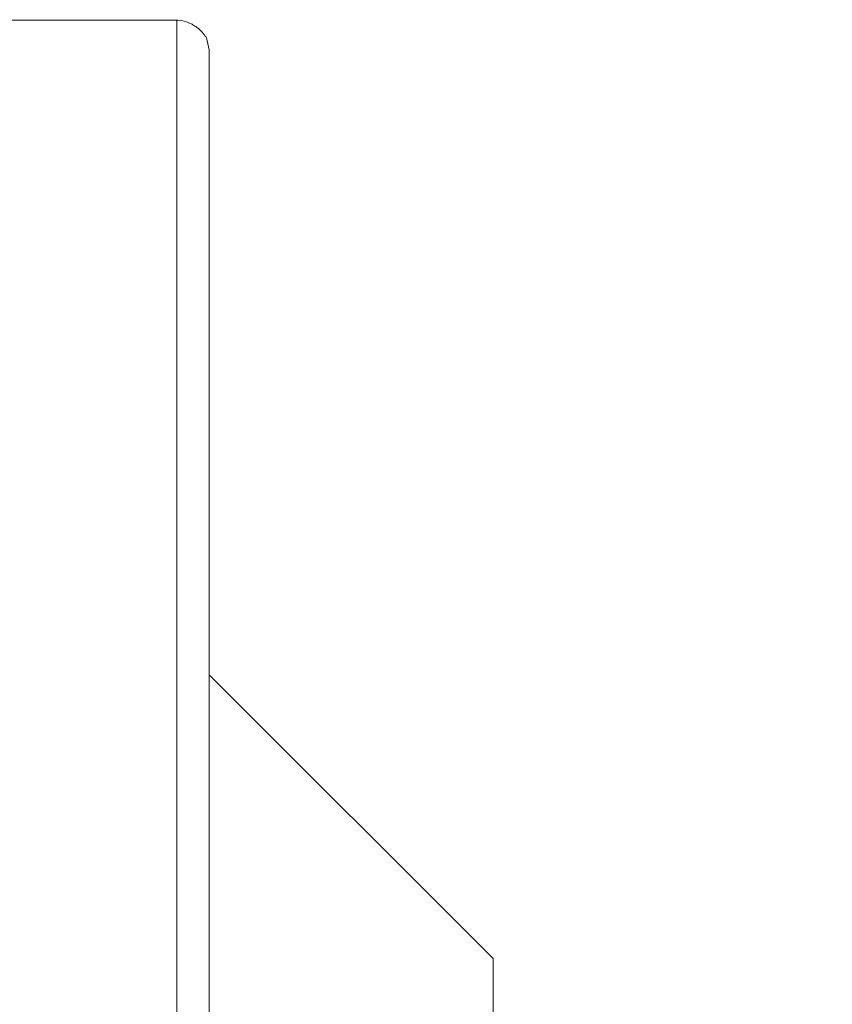
# Paper-space layout 'Sheet2' of a CAD drawing. Units: inches. Extents: x 0 to 195, y 0 to 151.
# Drawn here: x 89 to 93, y 137 to 141 of the extents above; entities that cross this region are included whole.
import ezdxf

# ---------------------------------------------------------------- set-up
doc = ezdxf.new("R2010")
doc.units = ezdxf.units.IN
doc.header["$MEASUREMENT"] = 0
doc.layers.add('FORMAT', color=179, linetype='Continuous')
doc.layers.add('SLD-0', color=179, linetype='Continuous')
doc.styles.add('SLDTEXTSTYLE0', font='TXT', dxfattribs={"width": 0.75})
doc.styles.add('SLDTEXTSTYLE4', font='TXT', dxfattribs={"width": 0.96})
doc.dimstyles.new('SLDDIMSTYLE1', dxfattribs={"dimtxt": 1.5, "dimasz": 0.13, "dimexe": 0, "dimexo": 0.0625, "dimgap": 0.375, "dimtad": 1, "dimdec": 0, "dimrnd": 1e-09, "dimzin": 12, "dimdsep": 46, "dimtxsty": 'SLDTEXTSTYLE0', "dimblk1": 'NONE', "dimblk2": 'NONE', "dimsah": 1, "dimcen": 0.09, "dimadec": 0, "dimazin": 3, "dimtfac": 1, "dimtdec": 0, "dimtofl": 0, "dimtmove": 0, "dimatfit": 3, "dimldrblk": 'NONE', "dimfxl": 1, "dimfrac": 2, "dimtolj": 1, "dimtzin": 12, "dimarcsym": 0})

# ---------------------------------------------------------------- blocks, each defined once
blk = doc.blocks.new('_D_13')
at = {"layer": 'FORMAT'}
for p, q in [((97.2119, 133.7627), (97.2119, 138.2627)), ((91.7596, 133.7627), (99.4619, 133.7627)), ((91.7596, 121.7627), (99.4619, 121.7627)), ((97.2119, 121.7627), (97.2119, 117.2627))]:
    blk.add_line(p, q, dxfattribs=at)
for points in [[(97.2119, 133.7627), (97.5719, 136.1027), (96.8519, 136.1027)], [(97.2119, 121.7627), (96.8519, 119.4227), (97.5719, 119.4227)]]:
    blk.add_solid(points, dxfattribs=at)
at = {"layer": 'FORMAT', "char_height": 1.5, "attachment_point": 1, "style": 'SLDTEXTSTYLE4'}
for s, insert in [('SPACING', (92.7299, 130.2366, -7.901)), ('VARIES', (93.9008, 127.8532, -7.901)), ('8"-', (94.598, 125.4699, -7.901)), ('"', (99.2063, 125.4699, -7.901)), ('12', (96.9896, 125.4699, -7.901))]:
    blk.add_mtext(s, dxfattribs=dict(at, insert=insert))
blk = doc.blocks.new('_NONE')

psp = doc.layouts.new('Sheet2')

# ---------------------------------------------------------------- linework, layer by layer
at = {"layer": 'SLD-0', "color": 179, "linetype": 'Continuous', "lineweight": 15}
for p, q in [((90.14356, 141.25914), (32.27556, 141.25914)), ((90.14356, 141.25914), (90.14952, 141.26192)), ((90.14356, 134.67336), (90.14356, 141.25914)), ((90.16825, 141.25834), (90.14356, 141.25914)), ((90.29956, 141.11725), (90.28656, 141.17552)), ((90.29956, 134.50899), (90.29956, 141.11725)), ((91.65956, 136.76275), (90.29956, 138.12275)), ((91.65956, 106.76275), (91.65956, 136.76275))]:
    psp.add_line(p, q, dxfattribs=at)
psp.add_open_spline([(90.28656, 141.17552), (90.28537, 141.17696), (90.28297, 141.17986), (90.27521, 141.19079), (90.26314, 141.20514), (90.24779, 141.21945), (90.23025, 141.23213), (90.20461, 141.2473), (90.18318, 141.25381), (90.16825, 141.25834)], degree=3, knots=[0, 0, 0, 0, 0.1140943, 0.2297828, 0.356781, 0.5025406, 0.6118838, 0.729671, 1, 1, 1, 1], dxfattribs=at)

# ---------------------------------------------------------------- dimensions: what is measured, and where the dimension line sits
at = {"layer": 'FORMAT'}
dim = psp.add_linear_dim(base=(97.21187, 121.76275), p1=(90.85956, 133.76275), p2=(90.85956, 121.76275), angle=90, text='SPACING VARIES 8"-8-/12"', dimstyle='SLDDIMSTYLE1', dxfattribs=at)
dim.commit()
dim.dimension.update_dxf_attribs({"geometry": '_D_13', "text_midpoint": (97.21187, 127.44863), "dimtype": 160})

doc.saveas('drawing.dxf')
